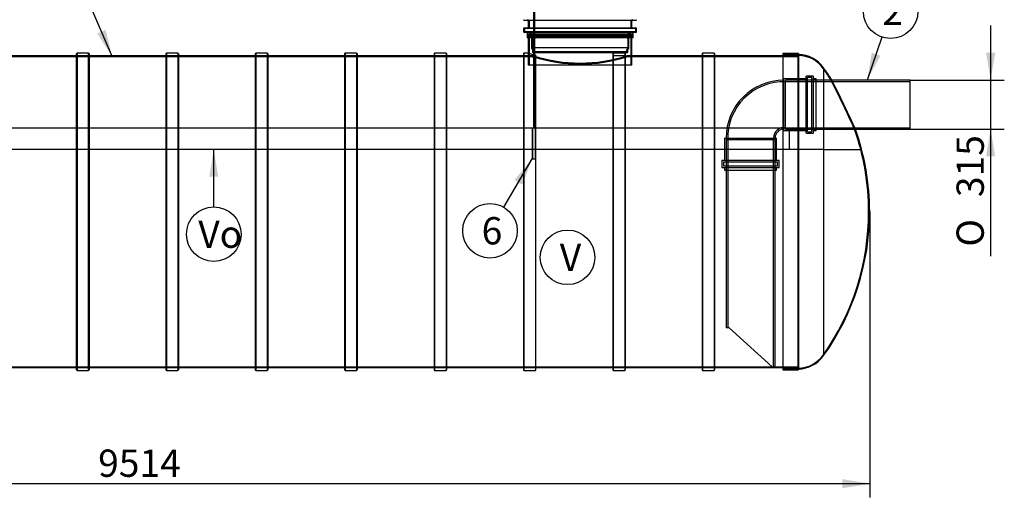
# Model space of a CAD drawing. Units: millimetres. Extents: x 0 to 420, y -2 to 296.
# Drawn here: x 129 to 256, y 150 to 211 of the extents above; entities that cross this region are included whole.
import ezdxf
from ezdxf.enums import TextEntityAlignment as Align
from ezdxf.lldxf.tags import DXFTag

# ---------------------------------------------------------------- set-up
doc = ezdxf.new("R2010")
doc.units = ezdxf.units.MM
for name, color, linetype in [('2273.002', 7, 'Continuous'), ('2273.003_MAHUTI_', 7, 'Continuous'), ('2273.005', 7, 'Continuous'), ('2273.006', 7, 'Continuous'), ('2693.001_VAR3', 7, 'Continuous'), ('2697.001_TIHEND_', 7, 'Continuous'), ('D665_KP_SILINDER', 7, 'Continuous'), ('Default', 7, 'Continuous'), ('OLIKIHI_MAHT', 7, 'Continuous'), ('POLV_D315', 7, 'Continuous'), ('RIBI2000', 7, 'Continuous'), ('RIBI_LOIKEGA2', 7, 'Continuous'), ('ROUNDTUBING_25X2', 7, 'Continuous'), ('UJUK', 7, 'Continuous')]:
    doc.layers.add(name, color=color, linetype=linetype)
doc.styles.add('SEACAD_Solid_Edge_ISO', font='seiso.ttf')
doc.styles.add('SEACAD_Solid_Edge_ISO1_Symbols', font='semeci1.ttf')
tags = doc.linetypes.add('HIDDEN2', pattern=[4.7625, 3.175, -1.5875]).pattern_tags.tags
tags[6:7] = [DXFTag(74, 4), DXFTag(75, 0), DXFTag(340, '0'), DXFTag(46, 0.0), DXFTag(50, 0.0), DXFTag(44, 0.0), DXFTag(45, 0.0)]
tags[4:5] = [DXFTag(74, 4), DXFTag(75, 0), DXFTag(340, '0'), DXFTag(46, 0.0), DXFTag(50, 0.0), DXFTag(44, 0.0), DXFTag(45, 0.0)]
doc.dimstyles.new('ISO', dxfattribs={"dimtxt": 3.5, "dimasz": 3.5, "dimexe": 1.75, "dimexo": 0, "dimgap": 0.875, "dimtad": 1, "dimdec": 0, "dimlfac": 50, "dimtxsty": 'SEACAD_Solid_Edge_ISO', "dimblk1": '_SE_FILLED', "dimblk2": '_SE_FILLED', "dimsah": 1, "dimcen": 1.75, "dimadec": 0, "dimazin": 0, "dimtfac": 0.5, "dimtdec": 1, "dimtmove": 0, "dimatfit": 3, "dimfxl": 1, "dimarcsym": 0})

# ---------------------------------------------------------------- blocks, each defined once
blk = doc.blocks.new('SEANNOT_GROUP')
at = {"layer": 'Default', "linetype": 'Continuous'}
blk.add_hatch(color=7, dxfattribs=at).paths.add_polyline_path([(139.24, 209.7), (141.16, 206.72), (140.31, 210.17)])
at = {"layer": 'Default', "color": 7, "linetype": 'Continuous'}
blk.add_lwpolyline([(137.94, 214.19), (141.16, 206.72)], dxfattribs=at)
blk.add_circle((136.56, 217.41), 3.5, dxfattribs=at)
at = {"layer": 'Default', "color": 7, "linetype": 'Continuous', "style": 'SEACAD_Solid_Edge_ISO'}
blk.add_text('1', height=3.5, dxfattribs=at).set_placement((135.84, 219.16), align=Align.TOP_LEFT)
blk = doc.blocks.new('SEANNOT_GROUP3')
at = {"layer": 'Default', "linetype": 'Continuous'}
blk.add_hatch(color=7, dxfattribs=at).paths.add_polyline_path([(238.56, 207.23), (237.99, 203.73), (239.66, 206.86)])
at = {"layer": 'Default', "color": 7, "linetype": 'Continuous'}
blk.add_lwpolyline([(239.86, 209.24), (237.99, 203.73)], dxfattribs=at)
blk.add_circle((240.98, 212.56), 3.5, dxfattribs=at)
at = {"layer": 'Default', "color": 7, "linetype": 'Continuous', "style": 'SEACAD_Solid_Edge_ISO'}
blk.add_text('2', height=3.5, dxfattribs=at).set_placement((239.9, 214.31), align=Align.TOP_LEFT)
blk = doc.blocks.new('SEANNOT_GROUP9')
at = {"layer": 'Default', "linetype": 'Continuous'}
blk.add_hatch(color=7, dxfattribs=at).paths.add_polyline_path([(193.74, 190.31), (195, 193.62), (192.73, 190.9)])
at = {"layer": 'Default', "color": 7, "linetype": 'Continuous'}
blk.add_lwpolyline([(191.37, 187.42), (195, 193.62)], dxfattribs=at)
blk.add_circle((189.6, 184.4), 3.5, dxfattribs=at)
at = {"layer": 'Default', "color": 7, "linetype": 'Continuous', "style": 'SEACAD_Solid_Edge_ISO'}
blk.add_text('6', height=3.5, dxfattribs=at).set_placement((188.53, 186.15), align=Align.TOP_LEFT)
blk = doc.blocks.new('SEANNOT_GROUP10')
at = {"layer": 'Default', "color": 7, "linetype": 'Continuous'}
blk.add_circle((199.55, 180.99), 3.5, dxfattribs=at)
at = {"layer": 'Default', "color": 7, "linetype": 'Continuous', "style": 'SEACAD_Solid_Edge_ISO'}
blk.add_text('V', height=3.5, dxfattribs=at).set_placement((198.55, 182.74), align=Align.TOP_LEFT)
blk = doc.blocks.new('SEANNOT_GROUP11')
at = {"layer": 'Default', "linetype": 'Continuous'}
blk.add_hatch(color=7, dxfattribs=at).paths.add_polyline_path([(154.76, 191.32), (154.18, 194.82), (153.6, 191.32)])
at = {"layer": 'Default', "color": 7, "linetype": 'Continuous'}
blk.add_lwpolyline([(154.18, 187.46), (154.18, 194.82)], dxfattribs=at)
blk.add_circle((154.18, 183.96), 3.5, dxfattribs=at)
at = {"layer": 'Default', "color": 7, "linetype": 'Continuous', "style": 'SEACAD_Solid_Edge_ISO'}
blk.add_text('Vo', height=3.5, dxfattribs=at).set_placement((152.19, 185.71), align=Align.TOP_LEFT)
blk = doc.blocks.new('SE')
at = {"layer": '2273.002', "color": 7, "linetype": 'HIDDEN2'}
for p, q in [((195.16, 206.72), (87.16, 206.72)), ((138.18, 206.84), (136.58, 206.84)), ((149.64, 206.84), (148.04, 206.84)), ((161.1, 206.84), (159.5, 206.84)), ((172.56, 206.84), (170.96, 206.84)), ((184.02, 206.84), (182.42, 206.84)), ((195.16, 206.84), (193.88, 206.84)), ((195.16, 206.84), (195.16, 206.72)), ((207.81, 206.84), (207.16, 206.84)), ((207.16, 206.72), (207.16, 206.84)), ((229.16, 206.72), (207.16, 206.72)), ((218.4, 206.84), (216.8, 206.84)), ((229.16, 206.84), (227.16, 206.84)), ((57.16, 166.96), (225.77, 166.96)), ((136.58, 166.84), (138.18, 166.84)), ((148.04, 166.84), (149.64, 166.84)), ((159.5, 166.84), (161.1, 166.84)), ((170.96, 166.84), (172.56, 166.84)), ((182.42, 166.84), (184.02, 166.84)), ((193.88, 166.84), (195.48, 166.84)), ((205.34, 166.84), (206.94, 166.84)), ((216.8, 166.84), (218.4, 166.84)), ((226.17, 166.96), (229.16, 166.96)), ((227.16, 166.84), (229.16, 166.84))]:
    blk.add_line(p, q, dxfattribs=at)
at = {"layer": '2273.002', "color": 7, "linetype": 'Continuous'}
for p, q in [((136.58, 206.84), (126.72, 206.84)), ((148.04, 206.84), (138.18, 206.84)), ((159.5, 206.84), (149.64, 206.84)), ((170.96, 206.84), (161.1, 206.84)), ((182.42, 206.84), (172.56, 206.84)), ((193.88, 206.84), (184.02, 206.84)), ((216.8, 206.84), (207.81, 206.84)), ((227.16, 206.84), (218.4, 206.84)), ((126.72, 166.84), (136.58, 166.84)), ((138.18, 166.84), (148.04, 166.84)), ((149.64, 166.84), (159.5, 166.84)), ((161.1, 166.84), (170.96, 166.84)), ((172.56, 166.84), (182.42, 166.84)), ((184.02, 166.84), (193.88, 166.84)), ((195.48, 166.84), (205.34, 166.84)), ((206.94, 166.84), (216.8, 166.84)), ((218.4, 166.84), (227.16, 166.84))]:
    blk.add_line(p, q, dxfattribs=at)
at = {"layer": '2273.002', "color": 7, "linetype": 'HIDDEN2'}
for centre, radius, start, end in [((201.16, 225.93), 20.01, 252.5484, 287.4516), ((201.16, 225.67), 19.88, 252.4324, 287.5676)]:
    blk.add_arc(centre, radius, start, end, dxfattribs=at)
at = {"layer": '2273.003_MAHUTI_', "color": 7, "linetype": 'Continuous'}
for p, q in [((227.16, 207.13), (227.16, 166.55)), ((229.16, 207.13), (227.16, 207.13)), ((229.16, 207.13), (229.16, 166.55)), ((232.38, 205.3), (232.38, 168.38)), ((227.16, 166.55), (229.16, 166.55))]:
    blk.add_line(p, q, dxfattribs=at)
at = {"layer": '2273.003_MAHUTI_', "color": 7, "linetype": 'HIDDEN2'}
for p, q in [((229.1, 206.99), (227.16, 206.99)), ((229.1, 206.99), (229.1, 166.69)), ((233.43, 203.74), (233.34, 203.74)), ((236.35, 197.44), (236.46, 197.44)), ((227.16, 166.69), (229.1, 166.69))]:
    blk.add_line(p, q, dxfattribs=at)
for centre, radius, start, end in [((229.1, 202.89), 4, 34.9747, 90), ((206.16, 186.84), 32, 31.8666, 34.9747), ((81.24, 126.96), 170.37, 24.435, 26.7847), ((206.16, 186.84), 32, 0, 19.361), ((206.16, 186.84), 32, 325.0253, 0), ((229.1, 170.79), 4, 270, 325.0253)]:
    blk.add_arc(centre, radius, start, end, dxfattribs=at)
at = {"layer": '2273.003_MAHUTI_', "color": 7, "linetype": 'Continuous'}
for centre, radius, start, end in [((229.1, 203.01), 4, 34.9747, 89.1405), ((206.3, 186.76), 32, 32.0301, 35.4099), ((79.66, 125.63), 172.47, 24.6054, 26.9296), ((206.3, 186.76), 32, 0.1408, 19.5098), ((206.3, 186.92), 32, 324.5901, 359.8592), ((229.1, 170.67), 4, 270.8595, 325.0253)]:
    blk.add_arc(centre, radius, start, end, dxfattribs=at)
at = {"layer": '2273.005', "color": 7, "linetype": 'HIDDEN2'}
for p, q in [((227.5, 197.43), (227.5, 203.73)), ((233.43, 203.73), (227.5, 203.73)), ((243.5, 203.52), (227.5, 203.52)), ((227.5, 197.43), (236.47, 197.43)), ((232.41, 197.62), (243.5, 197.62))]:
    blk.add_line(p, q, dxfattribs=at)
at = {"layer": '2273.005', "color": 7, "linetype": 'Continuous'}
for p, q in [((243.5, 203.73), (233.43, 203.73)), ((243.5, 197.43), (243.5, 203.73)), ((236.47, 197.43), (243.5, 197.43))]:
    blk.add_line(p, q, dxfattribs=at)
at = {"layer": '2273.006', "color": 7, "linetype": 'HIDDEN2'}
for p, q in [((219.87, 196.1), (226.17, 196.1)), ((219.87, 196.1), (219.87, 171.96)), ((220.09, 196.1), (220.09, 171.96)), ((225.98, 166.96), (225.98, 196.1)), ((226.17, 166.96), (226.17, 196.1)), ((220.27, 171.96), (219.87, 171.96)), ((225.77, 166.96), (220.27, 171.96)), ((225.77, 166.96), (226.17, 166.96)), ((225.77, 166.96), (225.98, 166.96))]:
    blk.add_line(p, q, dxfattribs=at)
at = {"layer": '2693.001_VAR3', "color": 7, "linetype": 'Continuous'}
for p, q in [((208.31, 211.38), (194.01, 211.38)), ((194.51, 211.28), (194.51, 210.54)), ((207.81, 210.54), (207.81, 211.28)), ((193.91, 210.34), (193.91, 209.94)), ((194.01, 210.44), (208.31, 210.44)), ((208.31, 209.84), (194.01, 209.84)), ((208.41, 209.94), (208.41, 210.34))]:
    blk.add_line(p, q, dxfattribs=at)
at = {"layer": '2693.001_VAR3', "color": 7, "linetype": 'HIDDEN2'}
for p, q in [((194.61, 211.28), (194.61, 210.54)), ((207.71, 210.54), (207.71, 211.28)), ((208.31, 210.34), (194.01, 210.34)), ((194.01, 210.34), (194.01, 209.94)), ((208.31, 209.94), (194.01, 209.94)), ((208.31, 209.94), (208.31, 210.34)), ((194.91, 209.54), (194.91, 207.87)), ((195.01, 209.54), (195.01, 207.87)), ((207.31, 207.87), (207.31, 209.54)), ((207.41, 207.87), (207.41, 209.54)), ((194.93, 207.81), (195.04, 207.67)), ((207.31, 207.87), (195.01, 207.87)), ((195.01, 207.87), (195.12, 207.73)), ((195.06, 207.61), (195.06, 207.3)), ((207.2, 207.24), (195.12, 207.24)), ((195.16, 207.61), (195.16, 207.34)), ((207.16, 207.34), (195.16, 207.34)), ((207.16, 207.34), (207.16, 207.61)), ((207.2, 207.73), (207.31, 207.87)), ((207.26, 207.3), (207.26, 207.61)), ((207.28, 207.67), (207.39, 207.81))]:
    blk.add_line(p, q, dxfattribs=at)
at = {"layer": '2693.001_VAR3', "color": 7, "linetype": 'Continuous'}
for centre, start, end in [((194.01, 211.48), 180, 270), ((194.41, 211.28), 0, 90), ((207.91, 211.28), 90, 180), ((208.31, 211.48), 270, 0), ((194.01, 210.34), 90, 180), ((194.01, 209.94), 180, 270), ((194.41, 210.54), 270, 0), ((207.91, 210.54), 180, 270), ((208.31, 210.34), 0, 90), ((208.31, 209.94), 270, 0)]:
    blk.add_arc(centre, 0.1, start, end, dxfattribs=at)
at = {"layer": '2693.001_VAR3', "color": 7, "linetype": 'HIDDEN2'}
for centre, radius, start, end in [((194.41, 211.28), 0.2, 0, 90), ((207.91, 211.28), 0.2, 90, 180), ((194.41, 210.54), 0.2, 270, 0), ((194.61, 209.54), 0.4, 0, 90), ((194.61, 209.54), 0.3, 0, 90), ((207.71, 209.54), 0.4, 90, 180), ((207.71, 209.54), 0.3, 90, 180), ((207.91, 210.54), 0.2, 180, 270), ((195.01, 207.87), 0.1, 180, 216.8699), ((194.96, 207.61), 0.1, 0, 36.8699), ((195.12, 207.3), 0.06, 180, 270), ((194.96, 207.61), 0.2, 0, 36.8699), ((207.36, 207.61), 0.2, 143.1301, 180), ((207.2, 207.3), 0.06, 270, 0), ((207.36, 207.61), 0.1, 143.1301, 180), ((207.31, 207.87), 0.1, 323.1301, 0)]:
    blk.add_arc(centre, radius, start, end, dxfattribs=at)
at = {"layer": '2697.001_TIHEND_', "color": 7, "linetype": 'Continuous'}
for p, q in [((194.38, 209.74), (194.38, 209.14)), ((207.95, 209.14), (207.95, 209.74)), ((207.95, 209.14), (194.38, 209.14))]:
    blk.add_line(p, q, dxfattribs=at)
at = {"layer": '2697.001_TIHEND_', "color": 7, "linetype": 'HIDDEN2'}
for p, q in [((194.7, 209.82), (194.96, 209.64)), ((194.84, 209.64), (194.84, 209.54)), ((207.37, 209.64), (207.62, 209.82)), ((207.49, 209.54), (207.49, 209.64)), ((194.48, 209.58), (194.48, 209.44)), ((207.85, 209.44), (194.48, 209.44)), ((194.48, 209.44), (194.54, 209.34)), ((207.85, 209.34), (194.48, 209.34)), ((194.48, 209.34), (194.48, 209.14)), ((194.68, 209.44), (194.62, 209.34)), ((194.68, 209.58), (194.68, 209.44)), ((194.68, 209.34), (194.68, 209.14)), ((207.49, 209.54), (194.84, 209.54)), ((194.84, 209.54), (195.04, 209.4)), ((207.49, 209.4), (194.84, 209.4)), ((194.84, 209.4), (194.84, 209.3)), ((207.49, 209.3), (194.84, 209.3)), ((194.84, 209.3), (195.12, 209.14)), ((207.21, 209.14), (207.49, 209.3)), ((207.29, 209.4), (207.49, 209.54)), ((207.49, 209.3), (207.49, 209.4)), ((207.65, 209.44), (207.65, 209.58)), ((207.71, 209.34), (207.65, 209.44)), ((207.65, 209.14), (207.65, 209.34)), ((207.79, 209.34), (207.85, 209.44)), ((207.85, 209.44), (207.85, 209.58)), ((207.85, 209.14), (207.85, 209.34))]:
    blk.add_line(p, q, dxfattribs=at)
at = {"layer": '2697.001_TIHEND_', "color": 7, "linetype": 'Continuous'}
for centre, start, end in [((194.48, 209.74), 90, 180), ((207.85, 209.74), 0, 90)]:
    blk.add_arc(centre, 0.1, start, end, dxfattribs=at)
at = {"layer": '2697.001_TIHEND_', "color": 7, "linetype": 'HIDDEN2'}
for centre, radius, start, end in [((194.54, 209.58), 0.06, 90, 180), ((194.62, 209.58), 0.06, 0, 90), ((194.65, 209.74), 0.1, 54.4623, 90), ((207.68, 209.74), 0.1, 90, 125.5377), ((207.71, 209.58), 0.06, 90, 180), ((207.79, 209.58), 0.06, 0, 90)]:
    blk.add_arc(centre, radius, start, end, dxfattribs=at)
at = {"layer": 'D665_KP_SILINDER', "color": 7, "linetype": 'HIDDEN2'}
for p, q in [((207.81, 209.64), (194.51, 209.64)), ((194.51, 209.64), (194.51, 209.14)), ((194.61, 209.64), (194.61, 205.64)), ((207.71, 205.64), (207.71, 209.64)), ((207.81, 209.14), (207.81, 209.64)), ((194.51, 207.2), (194.51, 205.64)), ((207.81, 205.64), (207.81, 206.84)), ((207.81, 205.64), (194.51, 205.64))]:
    blk.add_line(p, q, dxfattribs=at)
at = {"layer": 'D665_KP_SILINDER', "color": 7, "linetype": 'Continuous'}
for p, q in [((194.51, 209.14), (194.51, 207.2)), ((207.81, 206.84), (207.81, 209.14))]:
    blk.add_line(p, q, dxfattribs=at)
at = {"layer": 'OLIKIHI_MAHT', "color": 7, "linetype": 'HIDDEN2'}
for p, q in [((58.37, 197.62), (227.95, 197.62)), ((227.95, 197.62), (227.95, 194.82)), ((227.95, 197.62), (232.38, 197.62)), ((232.38, 197.62), (236.29, 197.62)), ((227.95, 194.82), (58.37, 194.82)), ((232.38, 194.82), (227.95, 194.82)), ((232.38, 194.82), (237.15, 194.82))]:
    blk.add_line(p, q, dxfattribs=at)
blk.add_arc((206.16, 186.84), 32, 14.4498, 19.6961, dxfattribs=at)
at = {"layer": 'POLV_D315', "color": 7, "linetype": 'HIDDEN2'}
for p, q in [((227.3, 197.25), (227.3, 203.91)), ((230.14, 203.91), (227.3, 203.91)), ((227.5, 197.43), (227.5, 203.73)), ((230.34, 203.73), (227.5, 203.73)), ((230.14, 196.91), (230.14, 204.25)), ((231.08, 204.25), (230.14, 204.25)), ((230.34, 197.11), (230.34, 204.05)), ((230.88, 204.05), (230.34, 204.05)), ((230.88, 197.11), (230.88, 204.05)), ((231.42, 203.73), (230.88, 203.73)), ((231.08, 196.91), (231.08, 204.25)), ((231.42, 203.91), (231.08, 203.91)), ((231.42, 197.25), (231.42, 203.91)), ((227.3, 197.25), (230.14, 197.25)), ((227.5, 197.43), (230.34, 197.43)), ((230.34, 197.11), (230.88, 197.11)), ((230.88, 197.43), (231.42, 197.43)), ((231.08, 197.25), (231.42, 197.25)), ((219.69, 196.3), (226.35, 196.3)), ((219.69, 196.3), (219.69, 193.46)), ((219.87, 196.1), (226.17, 196.1)), ((219.87, 196.1), (219.87, 193.26)), ((226.17, 193.26), (226.17, 196.1)), ((226.35, 193.46), (226.35, 196.3)), ((230.14, 196.91), (231.08, 196.91)), ((219.35, 193.46), (226.69, 193.46)), ((219.35, 193.46), (219.35, 192.52)), ((219.55, 193.26), (226.49, 193.26)), ((219.55, 193.26), (219.55, 192.72)), ((226.49, 192.72), (226.49, 193.26)), ((226.69, 192.52), (226.69, 193.46)), ((219.35, 192.52), (226.69, 192.52)), ((219.55, 192.72), (226.49, 192.72)), ((219.69, 192.52), (219.69, 192.18)), ((219.69, 192.18), (226.35, 192.18)), ((219.87, 192.72), (219.87, 192.18)), ((226.17, 192.18), (226.17, 192.72)), ((226.35, 192.18), (226.35, 192.52))]:
    blk.add_line(p, q, dxfattribs=at)
for radius, start, end in [(7.42, 90, 180), (7.22, 88.4105, 181.5858), (1.34, 81.5072, 180), (1.14, 90, 180), (1.34, 180, 188.5589)]:
    blk.add_arc((227.3, 196.3), radius, start, end, dxfattribs=at)
at = {"layer": 'RIBI2000', "color": 7, "linetype": 'Continuous'}
for p, q in [((136.64, 207.2), (136.58, 207.14)), ((136.58, 166.54), (136.58, 207.14)), ((136.64, 207.2), (136.64, 166.48)), ((138.12, 207.2), (136.64, 207.2)), ((138.12, 166.48), (138.12, 207.2)), ((138.18, 207.14), (138.12, 207.2)), ((138.18, 207.14), (138.18, 166.54)), ((148.1, 207.2), (148.04, 207.14)), ((148.04, 207.14), (148.04, 166.54)), ((148.1, 207.2), (148.1, 166.48)), ((149.58, 207.2), (148.1, 207.2)), ((149.58, 207.2), (149.58, 166.48)), ((149.64, 207.14), (149.58, 207.2)), ((149.64, 207.14), (149.64, 166.54)), ((159.56, 207.2), (159.5, 207.14)), ((159.5, 207.14), (159.5, 166.54)), ((159.56, 207.2), (159.56, 166.48)), ((161.04, 207.2), (159.56, 207.2)), ((161.04, 207.2), (161.04, 166.48)), ((161.1, 207.14), (161.04, 207.2)), ((161.1, 207.14), (161.1, 166.54)), ((171.02, 207.2), (170.96, 207.14)), ((170.96, 207.14), (170.96, 166.54)), ((171.02, 207.2), (171.02, 166.48)), ((172.5, 207.2), (171.02, 207.2)), ((172.5, 207.2), (172.5, 166.48)), ((172.56, 207.14), (172.5, 207.2)), ((172.56, 207.14), (172.56, 166.54)), ((182.48, 207.2), (182.42, 207.14)), ((182.42, 207.14), (182.42, 166.54)), ((182.48, 207.2), (182.48, 166.48)), ((183.96, 207.2), (182.48, 207.2)), ((183.96, 207.2), (183.96, 166.48)), ((184.02, 207.14), (183.96, 207.2)), ((184.02, 207.14), (184.02, 166.54)), ((205.34, 207.14), (205.34, 166.54)), ((205.4, 207.2), (205.4, 166.48)), ((206.88, 207.2), (206.88, 166.48)), ((206.94, 207.14), (206.94, 166.54)), ((216.86, 207.2), (216.8, 207.14)), ((216.8, 207.14), (216.8, 166.54)), ((216.86, 207.2), (216.86, 166.48)), ((218.34, 207.2), (216.86, 207.2)), ((218.34, 207.2), (218.34, 166.48)), ((218.4, 207.14), (218.34, 207.2)), ((218.4, 207.14), (218.4, 166.54)), ((136.58, 166.54), (136.64, 166.48)), ((136.64, 166.48), (138.12, 166.48)), ((138.12, 166.48), (138.18, 166.54)), ((148.04, 166.54), (148.1, 166.48)), ((148.1, 166.48), (149.58, 166.48)), ((149.58, 166.48), (149.64, 166.54)), ((159.5, 166.54), (159.56, 166.48)), ((159.56, 166.48), (161.04, 166.48)), ((161.04, 166.48), (161.1, 166.54)), ((170.96, 166.54), (171.02, 166.48)), ((171.02, 166.48), (172.5, 166.48)), ((172.5, 166.48), (172.56, 166.54)), ((182.42, 166.54), (182.48, 166.48)), ((182.48, 166.48), (183.96, 166.48)), ((183.96, 166.48), (184.02, 166.54)), ((205.34, 166.54), (205.4, 166.48)), ((205.4, 166.48), (206.88, 166.48)), ((206.88, 166.48), (206.94, 166.54)), ((216.8, 166.54), (216.86, 166.48)), ((216.86, 166.48), (218.34, 166.48)), ((218.34, 166.48), (218.4, 166.54))]:
    blk.add_line(p, q, dxfattribs=at)
at = {"layer": 'RIBI2000', "color": 7, "linetype": 'HIDDEN2'}
for p, q in [((205.4, 207.2), (205.34, 207.14)), ((206.88, 207.2), (205.4, 207.2)), ((206.94, 207.14), (206.88, 207.2)), ((138.18, 206.84), (136.58, 206.84)), ((149.64, 206.84), (148.04, 206.84)), ((161.1, 206.84), (159.5, 206.84)), ((172.56, 206.84), (170.96, 206.84)), ((184.02, 206.84), (182.42, 206.84)), ((206.94, 206.84), (205.34, 206.84)), ((218.4, 206.84), (216.8, 206.84)), ((136.58, 166.84), (138.18, 166.84)), ((148.04, 166.84), (149.64, 166.84)), ((159.5, 166.84), (161.1, 166.84)), ((170.96, 166.84), (172.56, 166.84)), ((182.42, 166.84), (184.02, 166.84)), ((205.34, 166.84), (206.94, 166.84)), ((216.8, 166.84), (218.4, 166.84))]:
    blk.add_line(p, q, dxfattribs=at)
at = {"layer": 'RIBI_LOIKEGA2', "color": 7, "linetype": 'Continuous'}
for p, q in [((193.94, 207.2), (193.88, 207.14)), ((193.88, 207.14), (193.88, 166.54)), ((193.94, 207.2), (193.94, 166.48)), ((194.51, 207.2), (193.94, 207.2)), ((195.42, 206.93), (195.42, 166.48)), ((195.48, 166.54), (195.48, 206.86)), ((193.88, 166.54), (193.94, 166.48)), ((193.94, 166.48), (195.42, 166.48)), ((195.42, 166.48), (195.48, 166.54))]:
    blk.add_line(p, q, dxfattribs=at)
at = {"layer": 'RIBI_LOIKEGA2', "color": 7, "linetype": 'HIDDEN2'}
for p, q in [((194.5, 207.19), (194.5, 206.83)), ((194.52, 207.2), (194.51, 207.2)), ((194.52, 206.84), (193.88, 206.84)), ((195.42, 206.93), (195.48, 206.86)), ((195.48, 206.86), (195.42, 206.93)), ((195.48, 206.86), (195.48, 206.86)), ((193.88, 166.84), (195.48, 166.84))]:
    blk.add_line(p, q, dxfattribs=at)
at = {"layer": 'RIBI_LOIKEGA2', "color": 7, "linetype": 'Continuous'}
blk.add_arc((201.65, 230.33), 24.21, 252.8201, 255.09, dxfattribs=at)
at = {"layer": 'RIBI_LOIKEGA2', "color": 7, "linetype": 'HIDDEN2'}
blk.add_arc((201.68, 229.65), 23.91, 252.5281, 254.9782, dxfattribs=at)
at = {"layer": 'ROUNDTUBING_25X2', "color": 7, "linetype": 'HIDDEN2'}
for p, q in [((195, 197.62), (195, 193.62)), ((195.04, 197.62), (195.04, 193.62)), ((195.45, 193.62), (195.45, 197.62)), ((195.5, 193.62), (195.5, 197.62)), ((195, 193.62), (195.5, 193.62))]:
    blk.add_line(p, q, dxfattribs=at)
at = {"layer": 'UJUK', "color": 7, "linetype": 'HIDDEN2'}
for p, q in [((195.16, 214.68), (195.16, 197.62)), ((195.33, 197.62), (195.33, 214.85))]:
    blk.add_line(p, q, dxfattribs=at)
blk = doc.blocks.new('DMBLK16')
at = {"layer": 'Default', "linetype": 'Continuous'}
for points in [[(51.53, 151.37), (51.53, 152.54), (48.03, 151.95)], [(234.8, 151.37), (238.3, 151.95), (234.8, 152.54)]]:
    blk.add_hatch(color=7, dxfattribs=at).paths.add_polyline_path(points)
at = {"layer": 'Default', "color": 7, "linetype": 'Continuous'}
for p, q in [((48.03, 186.84), (48.03, 150.2)), ((238.3, 186.84), (238.3, 150.2)), ((238.3, 151.95), (48.03, 151.95))]:
    blk.add_line(p, q, dxfattribs=at)
at = {"layer": 'Default', "color": 7, "linetype": 'Continuous', "style": 'SEACAD_Solid_Edge_ISO'}
blk.add_text('9514', height=3.5, dxfattribs=at).set_placement((139.35, 156.33), align=Align.TOP_LEFT)
blk = doc.blocks.new('_SE_FILLED')
at = {"color": 0}
blk.add_line((0, 0), (-1, 0), dxfattribs=at)
blk.add_solid([(0, 0), (-1, -0.1665), (-1, 0.1665), (0, 0)], dxfattribs=at)
blk = doc.blocks.new('DMBLK19')
at = {"layer": 'Default', "linetype": 'Continuous'}
for points in [[(254.39, 207.23), (253.23, 207.23), (253.81, 203.73)], [(254.39, 193.93), (253.81, 197.43), (253.23, 193.93)]]:
    blk.add_hatch(color=7, dxfattribs=at).paths.add_polyline_path(points)
at = {"layer": 'Default', "color": 7, "linetype": 'Continuous'}
for p, q in [((253.81, 181.15), (253.81, 210.73)), ((243.5, 203.73), (255.56, 203.73)), ((243.5, 197.43), (255.56, 197.43))]:
    blk.add_line(p, q, dxfattribs=at)
for s, style, p in [('315', 'SEACAD_Solid_Edge_ISO', (249.43, 188.72)), ('O', 'SEACAD_Solid_Edge_ISO1_Symbols', (249.43, 182.37))]:
    blk.add_text(s, height=3.5, rotation=90, dxfattribs=dict(at, style=style)).set_placement(p, align=Align.TOP_LEFT)

msp = doc.modelspace()

# ---------------------------------------------------------------- block references
at = {"layer": 'Default'}
for name in ['SE', 'SEANNOT_GROUP', 'SEANNOT_GROUP3', 'SEANNOT_GROUP11', 'SEANNOT_GROUP9', 'SEANNOT_GROUP10']:
    msp.add_blockref(name, (0, 0), dxfattribs=at)

# ---------------------------------------------------------------- dimensions: what is measured, and where the dimension line sits
at = {"layer": 'Default', "color": 7, "linetype": 'Continuous'}
dim = msp.add_linear_dim(base=(253.8085, 197.4299), p1=(243.5038, 197.4299), p2=(243.5038, 203.7299), angle=90, text='\\A1;%%C <>', dimstyle='ISO', override={"dimdec": 1}, dxfattribs=at)
dim.commit()
dim.dimension.update_dxf_attribs({"geometry": 'DMBLK19', "text_midpoint": (253.8085, 195.1934), "dimtype": 161})
dim = msp.add_linear_dim(base=(48.0271, 151.9539), p1=(238.3004, 186.8399), p2=(48.0271, 186.8399), text='\\A1;<>', dimstyle='ISO', dxfattribs=at)
dim.commit()
dim.dimension.update_dxf_attribs({"geometry": 'DMBLK16', "text_midpoint": (143.1638, 151.9539), "dimtype": 160})

doc.saveas('drawing.dxf')
